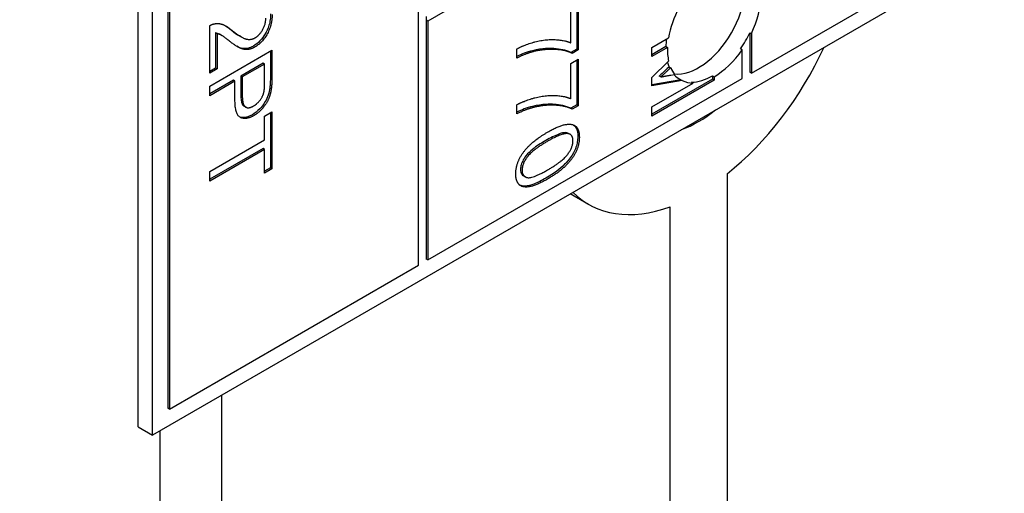
# Model space of a CAD drawing. Units: millimetres. Extents: x 373 to 5016, y 47 to 6538.
# Drawn here: x 1729 to 1741, y 5062 to 5068 of the extents above; entities that cross this region are included whole.
import ezdxf

# ---------------------------------------------------------------- set-up
doc = ezdxf.new("R2010")
doc.units = ezdxf.units.MM
doc.header["$LTSCALE"] = 24
doc.layers.add('Visible Edges(Hillmar_metric)', color=7, linetype='Continuous', lineweight=25)

msp = doc.modelspace()

# ---------------------------------------------------------------- linework, layer by layer
at = {"layer": 'Visible Edges(Hillmar_metric)'}
for p, q in [((1730.772, 5062.583), (1730.772, 5093.065)), ((1730.942, 5062.485), (1730.942, 5092.967)), ((1734.166, 5064.542), (1734.166, 5077.998)), ((1731.13, 5076.267), (1731.13, 5062.811)), ((1731.149, 5076.256), (1731.149, 5062.8)), ((1744.141, 5070.105), (1730.942, 5062.485)), ((1738.088, 5069.703), (1734.279, 5067.503)), ((1738.201, 5066.872), (1741.218, 5068.614)), ((1736.084, 5067.705), (1736.084, 5067.164)), ((1736.103, 5067.716), (1736.103, 5067.153)), ((1736.014, 5067.239), (1736.014, 5067.665)), ((1731.637, 5066.871), (1731.637, 5067.447)), ((1734.26, 5067.558), (1734.26, 5067.514)), ((1734.26, 5067.514), (1734.26, 5064.618)), ((1734.279, 5067.503), (1734.26, 5067.514)), ((1734.279, 5067.503), (1734.279, 5064.608)), ((1731.726, 5067.349), (1731.707, 5067.36)), ((1731.707, 5067.36), (1731.707, 5066.933)), ((1731.726, 5067.349), (1731.726, 5066.922)), ((1731.781, 5067.33), (1731.762, 5067.341)), ((1738.182, 5067.362), (1738.182, 5066.883)), ((1738.182, 5067.362), (1738.201, 5067.351)), ((1738.201, 5067.351), (1738.201, 5066.872)), ((1732.018, 5067.311), (1731.999, 5067.322)), ((1736.994, 5067.183), (1737.196, 5067.3)), ((1731.637, 5066.713), (1732.391, 5067.149)), ((1732.372, 5067.138), (1732.372, 5066.831)), ((1732.391, 5067.149), (1732.391, 5066.82)), ((1735.359, 5067.055), (1735.359, 5067.165)), ((1736.084, 5067.164), (1736.012, 5067.122)), ((1736.031, 5067.111), (1736.012, 5067.122)), ((1736.103, 5067.153), (1736.031, 5067.111)), ((1736.103, 5067.153), (1736.084, 5067.164)), ((1737.165, 5067.193), (1736.994, 5067.094)), ((1736.994, 5067.073), (1736.994, 5067.183)), ((1737.183, 5067.182), (1736.994, 5067.073)), ((1737.165, 5067.193), (1737.183, 5067.182)), ((1738.088, 5067.155), (1738.069, 5067.166)), ((1738.088, 5066.807), (1738.088, 5067.155)), ((1732.283, 5066.992), (1732.013, 5066.837)), ((1732.302, 5066.982), (1732.032, 5066.826)), ((1732.302, 5066.982), (1732.283, 5066.992)), ((1732.302, 5066.759), (1732.302, 5066.982)), ((1736.014, 5066.988), (1736.103, 5067.04)), ((1736.014, 5066.562), (1736.014, 5066.988)), ((1736.084, 5067.029), (1736.084, 5066.487)), ((1736.103, 5067.04), (1736.103, 5066.476)), ((1736.994, 5066.82), (1737.197, 5067.017)), ((1731.707, 5066.933), (1731.637, 5066.893)), ((1731.726, 5066.922), (1731.637, 5066.871)), ((1731.726, 5066.922), (1731.707, 5066.933)), ((1737.204, 5066.949), (1737.196, 5066.942)), ((1737.204, 5066.949), (1737.222, 5066.938)), ((1737.222, 5066.938), (1737.215, 5066.931)), ((1737.224, 5066.848), (1737.271, 5066.856)), ((1738.201, 5066.872), (1738.182, 5066.883)), ((1731.924, 5066.785), (1731.637, 5066.619)), ((1731.943, 5066.774), (1731.637, 5066.598)), ((1731.943, 5066.774), (1731.924, 5066.785)), ((1731.943, 5066.551), (1731.943, 5066.774)), ((1732.013, 5066.837), (1732.013, 5066.612)), ((1732.032, 5066.826), (1732.013, 5066.837)), ((1732.032, 5066.826), (1732.032, 5066.601)), ((1734.279, 5064.608), (1738.088, 5066.807)), ((1736.994, 5066.717), (1736.994, 5066.82)), ((1737.73, 5066.798), (1736.994, 5066.373)), ((1737.344, 5066.792), (1736.994, 5066.731)), ((1737.749, 5066.787), (1736.994, 5066.352)), ((1737.363, 5066.781), (1736.994, 5066.717)), ((1736.994, 5066.463), (1737.495, 5066.751)), ((1737.103, 5066.825), (1737.084, 5066.836)), ((1737.344, 5066.792), (1737.363, 5066.781)), ((1737.495, 5066.751), (1737.476, 5066.762)), ((1737.73, 5066.839), (1737.749, 5066.828)), ((1737.73, 5066.839), (1737.73, 5066.798)), ((1737.749, 5066.787), (1737.73, 5066.798)), ((1737.749, 5066.828), (1737.749, 5066.787)), ((1731.637, 5066.598), (1731.637, 5066.713)), ((1732.383, 5066.683), (1732.365, 5066.694)), ((1732.073, 5066.459), (1732.054, 5066.47)), ((1732.302, 5066.35), (1732.391, 5066.402)), ((1732.372, 5066.391), (1732.372, 5065.722)), ((1732.391, 5066.402), (1732.391, 5065.711)), ((1735.359, 5066.378), (1735.359, 5066.489)), ((1736.084, 5066.487), (1736.012, 5066.446)), ((1736.031, 5066.435), (1736.012, 5066.446)), ((1736.103, 5066.476), (1736.031, 5066.435)), ((1736.103, 5066.476), (1736.084, 5066.487)), ((1736.994, 5066.352), (1736.994, 5066.463)), ((1732.302, 5066.064), (1732.302, 5066.35)), ((1736.005, 5066.13), (1735.986, 5066.141)), ((1731.637, 5065.679), (1732.302, 5066.064)), ((1732.283, 5065.959), (1731.637, 5065.586)), ((1732.302, 5065.948), (1731.637, 5065.564)), ((1732.302, 5065.948), (1732.283, 5065.959)), ((1732.302, 5065.66), (1732.302, 5065.948)), ((1731.637, 5065.564), (1731.637, 5065.679)), ((1732.372, 5065.722), (1732.302, 5065.682)), ((1732.391, 5065.711), (1732.302, 5065.66)), ((1732.391, 5065.711), (1732.372, 5065.722)), ((1735.459, 5065.615), (1735.44, 5065.626)), ((1737.906, 5065.65), (1737.906, 5052.331)), ((1736.227, 5065.281), (1736.006, 5065.409)), ((1737.215, 5051.932), (1737.215, 5065.251)), ((1734.279, 5064.608), (1734.26, 5064.618)), ((1731.149, 5062.8), (1734.166, 5064.542)), ((1731.784, 5038.44), (1731.784, 5062.971)), ((1731.149, 5062.8), (1731.13, 5062.811)), ((1730.772, 5062.583), (1730.942, 5062.485)), ((1731.037, 5038.087), (1731.037, 5062.54))]:
    msp.add_line(p, q, dxfattribs=at)
for centre, major_axis, start_param, end_param in [((1690.043, 5051.299), (-80, 0), 5.690055, 10.017909), ((1737.56, 5067.591), (-0.4, -0.693), 0.237941, 2.903652), ((1737.749, 5067.482), (0.4, 0.693), 4.854286, 6.141288), ((1737.749, 5067.482), (0.4, 0.693), 1.636338, 2.144453), ((1737.73, 5067.493), (0.4, 0.693), 4.570492, 4.854286), ((1737.73, 5067.493), (-0.4, -0.693), 5.320023, 5.457329), ((1737.749, 5067.482), (0.4, 0.693), 2.315736, 2.581814), ((1737.749, 5067.482), (-0.4, -0.693), 0.785398, 1.428899), ((1737.56, 5067.591), (-1.333, -2.309), 0.96966, 1.725136), ((1737.73, 5067.493), (-0.4, -0.693), 5.765843, 5.873085), ((1737.749, 5067.482), (-0.4, -0.693), 5.873085, 6.062196), ((1737.73, 5067.493), (-0.4, -0.693), 6.095979, 6.318351), ((1737.749, 5067.482), (-0.4, -0.693), 0.035166, 0.319673), ((1737.73, 5067.493), (-0.4, -0.693), 0.319673, 0.785398), ((1737.56, 5067.591), (-0.8, -1.386), 0.602569, 0.968227), ((1737.56, 5067.591), (-1.333, -2.309), 6.128846, 6.884321)]:
    msp.add_ellipse(centre, major_axis=major_axis, ratio=0.57735, start_param=start_param, end_param=end_param, dxfattribs=at)
for points, knots in [([(1732.375, 5067.592), (1732.375, 5067.569), (1732.373, 5067.545), (1732.367, 5067.498), (1732.362, 5067.475), (1732.342, 5067.41), (1732.325, 5067.376), (1732.29, 5067.316), (1732.269, 5067.288), (1732.221, 5067.237), (1732.193, 5067.216), (1732.166, 5067.2)], [-0.08375688, -0.08375688, -0.08375688, -0.08375688, -0.07185886, -0.07185886, -0.06106106, -0.06106106, -0.04214015, -0.04214015, -0.02207701, -0.02207701, 0, 0, 0, 0]), ([(1731.762, 5067.341), (1731.761, 5067.342), (1731.759, 5067.343), (1731.742, 5067.352), (1731.725, 5067.358), (1731.707, 5067.36)], [-0.01863616, -0.01863616, -0.01863616, -0.01863616, -0.01689273, -0.01689273, 0, 0, 0, 0]), ([(1732.166, 5067.2), (1732.143, 5067.186), (1732.12, 5067.177), (1732.073, 5067.167), (1732.051, 5067.168), (1732.013, 5067.175), (1731.993, 5067.182), (1731.967, 5067.197)], [-0.2246671, -0.2246671, -0.2246671, -0.2246671, -0.1747698, -0.1747698, -0.1159351, -0.1159351, -0.0606329, -0.0606329, -0.0606329, -0.0606329]), ([(1735.547, 5067.144), (1735.515, 5067.137), (1735.481, 5067.126), (1735.418, 5067.102), (1735.389, 5067.089), (1735.359, 5067.075)], [-0.05593025, -0.05593025, -0.05593025, -0.05593025, -0.02888596, -0.02888596, -0.00501228, -0.00501228, -0.00501228, -0.00501228]), ([(1736.012, 5067.122), (1735.953, 5067.152), (1735.879, 5067.164), (1735.763, 5067.172), (1735.671, 5067.175), (1735.547, 5067.144)], [-0.2619628, -0.2619628, -0.2619628, -0.2619628, -0.1026314, -0.1026314, 0, 0, 0, 0]), ([(1737.196, 5066.942), (1737.175, 5066.922), (1737.152, 5066.9), (1737.116, 5066.866), (1737.099, 5066.849), (1737.084, 5066.836)], [-0.0300738, -0.0300738, -0.0300738, -0.0300738, -0.01221823, -0.01221823, 0, 0, 0, 0]), ([(1732.372, 5066.831), (1732.372, 5066.806), (1732.372, 5066.779), (1732.369, 5066.734), (1732.367, 5066.713), (1732.365, 5066.694)], [-0.029811, -0.029811, -0.029811, -0.029811, -0.01250043, -0.01250043, 0, 0, 0, 0]), ([(1732.013, 5066.612), (1732.013, 5066.566), (1732.018, 5066.525), (1732.037, 5066.484), (1732.045, 5066.475), (1732.054, 5066.47)], [-0.05463677, -0.05463677, -0.05463677, -0.05463677, -0.0379389, -0.0379389, -0.02820436, -0.02820436, -0.02820436, -0.02820436]), ([(1732.365, 5066.694), (1732.361, 5066.666), (1732.355, 5066.636), (1732.335, 5066.574), (1732.322, 5066.549), (1732.288, 5066.49), (1732.262, 5066.459), (1732.215, 5066.41), (1732.185, 5066.386), (1732.154, 5066.368)], [-0.05426113, -0.05426113, -0.05426113, -0.05426113, -0.04759468, -0.04759468, -0.04017549, -0.04017549, -0.02495601, -0.02495601, 0, 0, 0, 0]), ([(1736.012, 5066.446), (1735.953, 5066.475), (1735.879, 5066.488), (1735.763, 5066.496), (1735.671, 5066.498), (1735.547, 5066.468)], [-0.2619628, -0.2619628, -0.2619628, -0.2619628, -0.1026314, -0.1026314, 0, 0, 0, 0]), ([(1735.547, 5066.468), (1735.515, 5066.46), (1735.481, 5066.45), (1735.418, 5066.426), (1735.389, 5066.413), (1735.359, 5066.399)], [-0.05593025, -0.05593025, -0.05593025, -0.05593025, -0.02888596, -0.02888596, -0.00501228, -0.00501228, -0.00501228, -0.00501228]), ([(1732.154, 5066.368), (1732.129, 5066.354), (1732.105, 5066.343), (1732.058, 5066.332), (1732.037, 5066.332), (1732.01, 5066.337), (1732.003, 5066.34), (1731.997, 5066.342)], [-0.062283719, -0.062283719, -0.062283719, -0.062283719, -0.060200635, -0.060200635, -0.058207828, -0.058207828, -0.057367773, -0.057367773, -0.057367773, -0.057367773]), ([(1735.966, 5066.148), (1735.954, 5066.151), (1735.939, 5066.151), (1735.907, 5066.146), (1735.887, 5066.14), (1735.819, 5066.115), (1735.762, 5066.085), (1735.712, 5066.056)], [-0.06746295, -0.06746295, -0.06746295, -0.06746295, -0.05523357, -0.05523357, -0.04001554, -0.04001554, 0, 0, 0, 0]), ([(1736.047, 5066.242), (1736.064, 5066.23), (1736.074, 5066.214), (1736.092, 5066.173), (1736.097, 5066.14), (1736.097, 5066.105)], [-0.03881026, -0.03881026, -0.03881026, -0.03881026, -0.02432938, -0.02432938, 0, 0, 0, 0]), ([(1735.712, 5066.056), (1735.666, 5066.03), (1735.615, 5065.998), (1735.54, 5065.942), (1735.511, 5065.918), (1735.463, 5065.865), (1735.448, 5065.841), (1735.427, 5065.802), (1735.418, 5065.782), (1735.406, 5065.742), (1735.403, 5065.723), (1735.403, 5065.704)], [-0.06918804, -0.06918804, -0.06918804, -0.06918804, -0.05003203, -0.05003203, -0.03787244, -0.03787244, -0.0249813, -0.0249813, -0.01260157, -0.01260157, 0, 0, 0, 0]), ([(1736.097, 5066.105), (1736.097, 5066.084), (1736.095, 5066.063), (1736.088, 5066.019), (1736.083, 5065.998), (1736.066, 5065.949), (1736.052, 5065.915), (1735.999, 5065.831), (1735.964, 5065.793), (1735.881, 5065.709), (1735.814, 5065.658), (1735.712, 5065.599)], [-0.1985444, -0.1985444, -0.1985444, -0.1985444, -0.1729208, -0.1729208, -0.1490662, -0.1490662, -0.1191086, -0.1191086, -0.0815316, -0.0815316, 0, 0, 0, 0]), ([(1735.403, 5065.704), (1735.403, 5065.692), (1735.404, 5065.681), (1735.409, 5065.662), (1735.413, 5065.653), (1735.424, 5065.637), (1735.432, 5065.631), (1735.44, 5065.626)], [-0.17552526, -0.17552526, -0.17552526, -0.17552526, -0.15285199, -0.15285199, -0.13048165, -0.13048165, -0.10375126, -0.10375126, -0.10375126, -0.10375126]), ([(1735.712, 5065.599), (1735.663, 5065.571), (1735.612, 5065.545), (1735.534, 5065.515), (1735.495, 5065.503), (1735.435, 5065.502), (1735.414, 5065.505), (1735.396, 5065.513)], [-0.11324908, -0.11324908, -0.11324908, -0.11324908, -0.07837876, -0.07837876, -0.05610278, -0.05610278, -0.04310351, -0.04310351, -0.04310351, -0.04310351])]:
    msp.add_open_spline(points, degree=3, knots=knots, dxfattribs=at)
for points, degree in [([(1732.394, 5067.581), (1732.394, 5067.456), (1732.274, 5067.24), (1732.185, 5067.189)], 2), ([(1731.637, 5067.447), (1731.67, 5067.467), (1731.701, 5067.471)], 2), ([(1731.701, 5067.471), (1731.752, 5067.479), (1731.851, 5067.439), (1731.915, 5067.385)], 2), ([(1731.827, 5067.447), (1731.854, 5067.43), (1731.88, 5067.409), (1731.897, 5067.395)], 3), ([(1732.187, 5067.3), (1732.242, 5067.332), (1732.317, 5067.466), (1732.317, 5067.54)], 2), ([(1731.871, 5067.264), (1731.801, 5067.32), (1731.751, 5067.346), (1731.726, 5067.349)], 2), ([(1731.897, 5067.395), (1731.933, 5067.365), (1731.968, 5067.34), (1731.999, 5067.322)], 3), ([(1731.915, 5067.385), (1732.017, 5067.302), (1732.134, 5067.27), (1732.187, 5067.3)], 2), ([(1732.185, 5067.189), (1732.139, 5067.162), (1732.052, 5067.154), (1731.955, 5067.198), (1731.871, 5067.264)], 2), ([(1735.359, 5067.165), (1735.448, 5067.215), (1735.699, 5067.283), (1735.933, 5067.274), (1736.014, 5067.239)], 2), ([(1735.566, 5067.134), (1735.471, 5067.111), (1735.359, 5067.055)], 2), ([(1736.031, 5067.111), (1735.954, 5067.15), (1735.7, 5067.166), (1735.566, 5067.134)], 2), ([(1737.215, 5066.931), (1737.14, 5066.859), (1737.103, 5066.825)], 2), ([(1737.103, 5066.825), (1737.144, 5066.834), (1737.224, 5066.848)], 2), ([(1732.295, 5066.647), (1732.302, 5066.68), (1732.302, 5066.759)], 2), ([(1732.391, 5066.82), (1732.391, 5066.733), (1732.383, 5066.683)], 2), ([(1732.17, 5066.474), (1732.217, 5066.502), (1732.285, 5066.596), (1732.295, 5066.647)], 2), ([(1732.383, 5066.683), (1732.374, 5066.613), (1732.323, 5066.497), (1732.229, 5066.39), (1732.172, 5066.357)], 2), ([(1732.172, 5066.357), (1732.076, 5066.302), (1731.943, 5066.366), (1731.943, 5066.551)], 2), ([(1732.032, 5066.601), (1732.032, 5066.489), (1732.104, 5066.437), (1732.17, 5066.474)], 2), ([(1735.359, 5066.489), (1735.448, 5066.538), (1735.699, 5066.606), (1735.933, 5066.597), (1736.014, 5066.562)], 2), ([(1735.566, 5066.457), (1735.471, 5066.435), (1735.359, 5066.378)], 2), ([(1736.031, 5066.435), (1735.954, 5066.473), (1735.7, 5066.49), (1735.566, 5066.457)], 2), ([(1735.731, 5066.156), (1735.864, 5066.233), (1736.028, 5066.264), (1736.116, 5066.19), (1736.116, 5066.094)], 2), ([(1735.424, 5065.892), (1735.518, 5066.033), (1735.731, 5066.156)], 2), ([(1735.985, 5066.137), (1735.916, 5066.153), (1735.731, 5066.046)], 2), ([(1735.986, 5066.141), (1735.98, 5066.144), (1735.973, 5066.147), (1735.966, 5066.148)], 3), ([(1736.039, 5066.051), (1736.039, 5066.125), (1735.985, 5066.137)], 2), ([(1735.731, 5066.046), (1735.544, 5065.938), (1735.422, 5065.767), (1735.422, 5065.693)], 2), ([(1736.116, 5066.094), (1736.116, 5066.024), (1736.067, 5065.89), (1735.975, 5065.768), (1735.843, 5065.653), (1735.731, 5065.588)], 2), ([(1735.731, 5065.698), (1735.917, 5065.806), (1736.039, 5065.977), (1736.039, 5066.051)], 2), ([(1735.346, 5065.65), (1735.346, 5065.776), (1735.424, 5065.892)], 2), ([(1735.422, 5065.693), (1735.422, 5065.62), (1735.545, 5065.591), (1735.731, 5065.698)], 2), ([(1735.731, 5065.588), (1735.598, 5065.511), (1735.434, 5065.48), (1735.346, 5065.555), (1735.346, 5065.65)], 2)]:
    msp.add_open_spline(points, degree=degree, dxfattribs=at)

doc.saveas('drawing.dxf')
